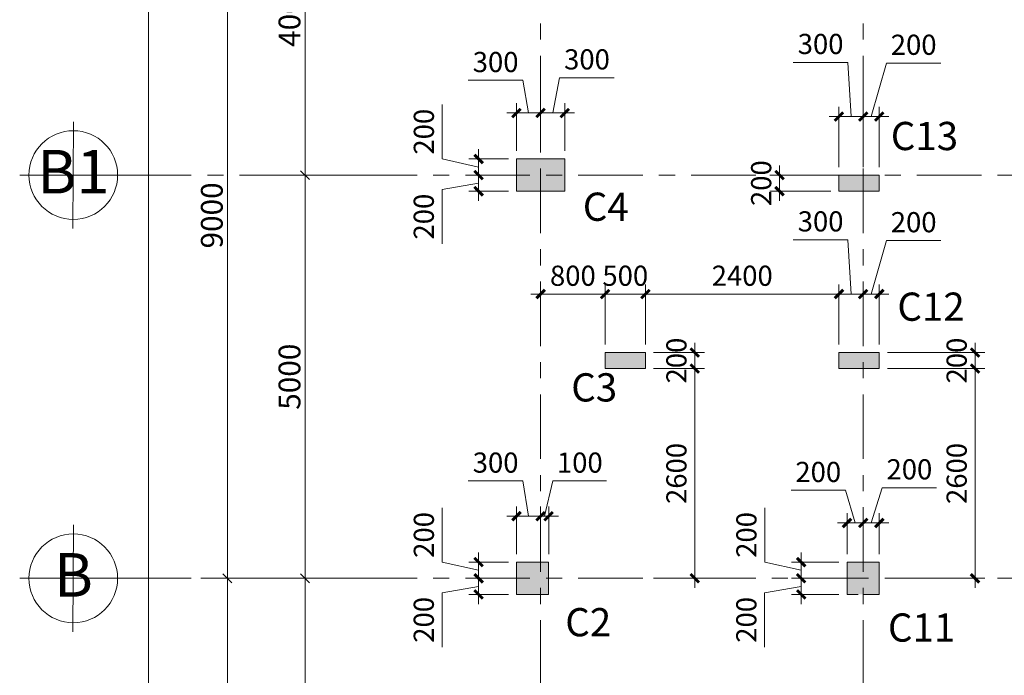
# Model space of a CAD drawing. Units: inches. Extents: x 14 to 76257, y 182 to 54967.
# Drawn here: x 14 to 12224, y 13318 to 21448 of the extents above; entities that cross this region are included whole.
import ezdxf

# ---------------------------------------------------------------- set-up
doc = ezdxf.new("R2010")
doc.units = ezdxf.units.IN
doc.header["$MEASUREMENT"] = 0
doc.linetypes.add('Grid Line', pattern=[7, 4, -1, 1, -1])
for name, color, linetype, lineweight in [('000G.KICHTHUOC', 252, 'Continuous', 9), ('A-ANNO-DIMS', 211, 'Continuous', 15), ('S-COLS', 52, 'Continuous', 15), ('S-GRID', 252, 'Continuous', 15), ('S-GRID-IDEN', 1, 'Continuous', 15), ('TH-TEXT', 100, 'Continuous', 5)]:
    doc.layers.add(name, color=color, linetype=linetype, lineweight=lineweight)
doc.styles.add('1-VN-HEL', font='VHELVEN.TTF')
doc.styles.add('Arial', font='ARIAL.TTF', dxfattribs={"height": 540.943114})
doc.styles.add('Arial_2', font='ARIAL.TTF', dxfattribs={"height": 270.471557})
doc.styles.add('VNI-HELVE CON', font='VHELVCN.TTF')
doc.dimstyles.new('DIM_100_TUONG', dxfattribs={"dimscale": 304.8, "dimtxt": 275, "dimasz": 0.360892, "dimexe": 1.082677, "dimexo": 0.360892, "dimgap": 0.180446, "dimtad": 1, "dimdec": 0, "dimzin": 0, "dimdsep": 46, "dimtxsty": 'Arial_2', "dimblk1": 'OBLIQUE', "dimblk2": 'OBLIQUE', "dimsah": 1, "dimcen": 0.09, "dimdle": 1.082677, "dimazin": 0, "dimtfac": 1, "dimtdec": 4, "dimtix": 1, "dimtmove": 0, "dimatfit": 3, "dimfxl": 1, "dimtvp": 1, "dimtolj": 1, "dimtzin": 0, "dimlwd": 18, "dimlwe": 18, "dimarcsym": 2})
doc.dimstyles.new('KT-100', dxfattribs={"dimscale": 100, "dimtxt": 2.5, "dimasz": 0.006, "dimexe": 1, "dimexo": 1, "dimgap": 1, "dimtad": 1, "dimdec": 0, "dimzin": 1, "dimdsep": 46, "dimtxsty": 'VNI-HELVE CON', "dimblk": 'DAU', "dimcen": 0.09, "dimdle": 2.5, "dimclrd": 256, "dimclre": 256, "dimclrt": 3, "dimadec": 0, "dimazin": 0, "dimtfac": 1, "dimtdec": 0, "dimtix": 1, "dimtmove": 2, "dimatfit": 3, "dimfxl": 1, "dimtolj": 1, "dimtzin": 0, "dimlwd": -1, "dimlwe": -1, "dimarcsym": 0})

# ---------------------------------------------------------------- blocks, each defined once
blk = doc.blocks.new('Grid - Grid-2306243-MẶT BẰNG TẦNG 1')
at = {"layer": 'S-GRID-IDEN'}
for p, q in [((0, 6), (0, -6.04)), ((-6.02, 0.01), (6.02, -0.05))]:
    blk.add_line(p, q, dxfattribs=at)
blk.add_circle((0, 0), 5, dxfattribs=at)
blk = doc.blocks.new('_Oblique')
at = {"color": 0, "linetype": 'ByBlock', "lineweight": -2}
blk.add_line((-0.5, -0.5), (0.5, 0.5), dxfattribs=at)
blk = doc.blocks.new('*D6')
at = {"layer": 'A-ANNO-DIMS', "color": 0, "lineweight": 18, "transparency": 16777216}
for p, q in [((-3884, -37830), (-3884, -31670)), ((-3361, -32000), (-4214, -32000)), ((-3361, -37500), (-4214, -37500))]:
    blk.add_line(p, q, dxfattribs=at)
at = {"layer": 'Defpoints', "color": 0, "transparency": 16777216}
for p in [(-3884, -32000), (-3251, -32000), (-3251, -37500)]:
    blk.add_point(p, dxfattribs=at)
at = {"layer": 'A-ANNO-DIMS', "color": 0, "lineweight": 18, "transparency": 16777216, "xscale": 110, "yscale": 110, "zscale": 110}
for p, rotation in [((-3884, -32000), 90), ((-3884, -37500), 270)]:
    blk.add_blockref('_Oblique', p, dxfattribs=dict(at, rotation=rotation))
at = {"layer": 'A-ANNO-DIMS', "color": 0, "lineweight": 18, "transparency": 16777216, "insert": (-4077, -34750), "char_height": 270.5, "attachment_point": 5, "rotation": 90, "style": 'Arial_2'}
blk.add_mtext('\\A1;5500', dxfattribs=at)
blk = doc.blocks.new('*D7')
at = {"layer": 'A-ANNO-DIMS', "color": 0, "lineweight": 18, "transparency": 16777216}
for p, q in [((-3884, -32330), (-3884, -22670)), ((-3361, -23000), (-4214, -23000)), ((-3361, -32000), (-4214, -32000))]:
    blk.add_line(p, q, dxfattribs=at)
at = {"layer": 'Defpoints', "color": 0, "transparency": 16777216}
for p in [(-3884, -23000), (-3251, -23000), (-3251, -32000)]:
    blk.add_point(p, dxfattribs=at)
at = {"layer": 'A-ANNO-DIMS', "color": 0, "lineweight": 18, "transparency": 16777216, "xscale": 110, "yscale": 110, "zscale": 110}
for p, rotation in [((-3884, -23000), 90), ((-3884, -32000), 270)]:
    blk.add_blockref('_Oblique', p, dxfattribs=dict(at, rotation=rotation))
at = {"layer": 'A-ANNO-DIMS', "color": 0, "lineweight": 18, "transparency": 16777216, "insert": (-4077, -27500), "char_height": 270.5, "attachment_point": 5, "rotation": 90, "style": 'Arial_2'}
blk.add_mtext('\\A1;9000', dxfattribs=at)
blk = doc.blocks.new('*D12')
at = {"layer": 'A-ANNO-DIMS', "color": 0, "lineweight": 18, "transparency": 16777216}
for p, q in [((-2921, -36330), (-2921, -31670)), ((-2210, -32000), (-3251, -32000)), ((-2210, -36000), (-3251, -36000))]:
    blk.add_line(p, q, dxfattribs=at)
at = {"layer": 'Defpoints', "color": 0, "transparency": 16777216}
for p in [(-2921, -32000), (-2100, -32000), (-2100, -36000)]:
    blk.add_point(p, dxfattribs=at)
at = {"layer": 'A-ANNO-DIMS', "color": 0, "lineweight": 18, "transparency": 16777216, "xscale": 110, "yscale": 110, "zscale": 110}
for p, rotation in [((-2921, -32000), 90), ((-2921, -36000), 270)]:
    blk.add_blockref('_Oblique', p, dxfattribs=dict(at, rotation=rotation))
at = {"layer": 'A-ANNO-DIMS', "color": 0, "lineweight": 18, "transparency": 16777216, "insert": (-3114, -34000), "char_height": 270.5, "attachment_point": 5, "rotation": 90, "style": 'Arial_2'}
blk.add_mtext('\\A1;4000', dxfattribs=at)
blk = doc.blocks.new('*D13')
at = {"layer": 'A-ANNO-DIMS', "color": 0, "lineweight": 18, "transparency": 16777216}
for p, q in [((-2921, -32330), (-2921, -26670)), ((-2210, -27000), (-3251, -27000)), ((-2210, -32000), (-3251, -32000))]:
    blk.add_line(p, q, dxfattribs=at)
at = {"layer": 'Defpoints', "color": 0, "transparency": 16777216}
for p in [(-2921, -27000), (-2100, -27000), (-2100, -32000)]:
    blk.add_point(p, dxfattribs=at)
at = {"layer": 'A-ANNO-DIMS', "color": 0, "lineweight": 18, "transparency": 16777216, "xscale": 110, "yscale": 110, "zscale": 110}
for p, rotation in [((-2921, -27000), 90), ((-2921, -32000), 270)]:
    blk.add_blockref('_Oblique', p, dxfattribs=dict(at, rotation=rotation))
at = {"layer": 'A-ANNO-DIMS', "color": 0, "lineweight": 18, "transparency": 16777216, "insert": (-3114, -29500), "char_height": 270.5, "attachment_point": 5, "rotation": 90, "style": 'Arial_2'}
blk.add_mtext('\\A1;5000', dxfattribs=at)
blk = doc.blocks.new('*D14')
at = {"layer": 'A-ANNO-DIMS', "color": 0, "lineweight": 18, "transparency": 16777216}
for p, q in [((-2921, -27330), (-2921, -22670)), ((-2210, -23000), (-3251, -23000)), ((-2210, -27000), (-3251, -27000))]:
    blk.add_line(p, q, dxfattribs=at)
at = {"layer": 'Defpoints', "color": 0, "transparency": 16777216}
for p in [(-2921, -23000), (-2100, -23000), (-2100, -27000)]:
    blk.add_point(p, dxfattribs=at)
at = {"layer": 'A-ANNO-DIMS', "color": 0, "lineweight": 18, "transparency": 16777216, "xscale": 110, "yscale": 110, "zscale": 110}
for p, rotation in [((-2921, -23000), 90), ((-2921, -27000), 270)]:
    blk.add_blockref('_Oblique', p, dxfattribs=dict(at, rotation=rotation))
at = {"layer": 'A-ANNO-DIMS', "color": 0, "lineweight": 18, "transparency": 16777216, "insert": (-3114, -25000), "char_height": 270.5, "attachment_point": 5, "rotation": 90, "style": 'Arial_2'}
blk.add_mtext('\\A1;4000', dxfattribs=at)
blk = doc.blocks.new('*D57')
at = {"layer": 'A-ANNO-DIMS', "color": 0, "lineweight": 18, "transparency": 16777216}
for p, q in [((-4861, -36330), (-4861, 330)), ((-4324, 0), (-5191, 0)), ((-4324, -36000), (-5191, -36000))]:
    blk.add_line(p, q, dxfattribs=at)
at = {"layer": 'Defpoints', "color": 0, "transparency": 16777216}
for p in [(-4861, 0), (-4214, 0), (-4214, -36000)]:
    blk.add_point(p, dxfattribs=at)
at = {"layer": 'A-ANNO-DIMS', "color": 0, "lineweight": 18, "transparency": 16777216, "xscale": 110, "yscale": 110, "zscale": 110}
for p, rotation in [((-4861, 0), 90), ((-4861, -36000), 270)]:
    blk.add_blockref('_Oblique', p, dxfattribs=dict(at, rotation=rotation))
at = {"layer": 'A-ANNO-DIMS', "color": 0, "lineweight": 18, "transparency": 16777216, "insert": (-5054, -18000), "char_height": 270.5, "attachment_point": 5, "rotation": 90, "style": 'Arial_2'}
blk.add_mtext('\\A1;36000', dxfattribs=at)
blk = doc.blocks.new('DAU')
at = {"color": 1}
for p, q in [((-200, 0), (200, 0)), ((0, -200), (0, 200))]:
    blk.add_line(p, q, dxfattribs=at)
at = {"color": 1, "const_width": 60}
blk.add_lwpolyline([(-88, -88), (88, 88)], dxfattribs=at)
blk = doc.blocks.new('*D88')
at = {"layer": '000G.KICHTHUOC', "transparency": 16777216}
for p, q in [((6624, 20291), (6710, 20729)), ((6710, 20729), (7387, 20729)), ((6474, 19821), (6474, 20391)), ((6774, 19821), (6774, 20391)), ((6474, 20291), (6773, 20291))]:
    blk.add_line(p, q, dxfattribs=at)
at = {"layer": 'Defpoints', "color": 0, "transparency": 16777216}
for p in [(6774, 20291), (6474, 19721), (6774, 19721)]:
    blk.add_point(p, dxfattribs=at)
at = {"layer": '000G.KICHTHUOC', "transparency": 16777216, "xscale": 0.6, "yscale": 0.6, "zscale": 0.6, "rotation": 180}
blk.add_blockref('DAU', (6474, 20291), dxfattribs=at)
at = {"layer": '000G.KICHTHUOC', "transparency": 16777216, "xscale": 0.6, "yscale": 0.6, "zscale": 0.6}
blk.add_blockref('DAU', (6774, 20291), dxfattribs=at)
at = {"layer": '000G.KICHTHUOC', "color": 3, "transparency": 16777216, "insert": (7049, 20956), "char_height": 250, "attachment_point": 5, "style": 'VNI-HELVE CON'}
blk.add_mtext('\\A1;300', dxfattribs=at)
blk = doc.blocks.new('*D89')
at = {"layer": '000G.KICHTHUOC', "transparency": 16777216}
for p, q in [((5705, 19421), (5252, 19343)), ((6074, 19521), (5605, 19521)), ((5705, 19521), (5705, 19522)), ((5705, 19521), (5705, 19321)), ((5705, 19521), (5705, 19321)), ((5252, 19343), (5252, 18668)), ((6074, 19321), (5605, 19321)), ((5705, 19320), (5705, 19320))]:
    blk.add_line(p, q, dxfattribs=at)
at = {"layer": 'Defpoints', "color": 0, "transparency": 16777216}
for p in [(6174, 19521), (5705, 19321), (6174, 19321)]:
    blk.add_point(p, dxfattribs=at)
at = {"layer": '000G.KICHTHUOC', "transparency": 16777216, "xscale": 0.6, "yscale": 0.6, "zscale": 0.6}
for p, rotation in [((5705, 19521), 270), ((5705, 19321), 90)]:
    blk.add_blockref('DAU', p, dxfattribs=dict(at, rotation=rotation))
at = {"layer": '000G.KICHTHUOC', "color": 3, "transparency": 16777216, "insert": (5025, 19006), "char_height": 250, "attachment_point": 5, "rotation": 90, "style": 'VNI-HELVE CON'}
blk.add_mtext('\\A1;200', dxfattribs=at)
blk = doc.blocks.new('*D90')
at = {"layer": '000G.KICHTHUOC', "transparency": 16777216}
for p, q in [((6254, 20696), (5577, 20696)), ((6324, 20291), (6254, 20696)), ((6174, 19821), (6174, 20391)), ((6474, 19821), (6474, 20391)), ((6174, 20291), (6473, 20291))]:
    blk.add_line(p, q, dxfattribs=at)
at = {"layer": 'Defpoints', "color": 0, "transparency": 16777216}
for p in [(6474, 20291), (6174, 19721), (6474, 19721)]:
    blk.add_point(p, dxfattribs=at)
at = {"layer": '000G.KICHTHUOC', "transparency": 16777216, "xscale": 0.6, "yscale": 0.6, "zscale": 0.6, "rotation": 180}
blk.add_blockref('DAU', (6174, 20291), dxfattribs=at)
at = {"layer": '000G.KICHTHUOC', "transparency": 16777216, "xscale": 0.6, "yscale": 0.6, "zscale": 0.6}
blk.add_blockref('DAU', (6474, 20291), dxfattribs=at)
at = {"layer": '000G.KICHTHUOC', "color": 3, "transparency": 16777216, "insert": (5916, 20923), "char_height": 250, "attachment_point": 5, "style": 'VNI-HELVE CON'}
blk.add_mtext('\\A1;300', dxfattribs=at)
blk = doc.blocks.new('*D91')
at = {"layer": '000G.KICHTHUOC', "transparency": 16777216}
for p, q in [((5253, 19721), (5253, 20396)), ((5705, 19621), (5253, 19721)), ((6074, 19721), (5605, 19721)), ((5705, 19721), (5705, 19722)), ((5705, 19521), (5705, 19721)), ((5705, 19521), (5705, 19721)), ((6074, 19521), (5605, 19521)), ((5705, 19520), (5705, 19520))]:
    blk.add_line(p, q, dxfattribs=at)
at = {"layer": 'Defpoints', "color": 0, "transparency": 16777216}
for p in [(5705, 19721), (6174, 19721), (6174, 19521)]:
    blk.add_point(p, dxfattribs=at)
at = {"layer": '000G.KICHTHUOC', "transparency": 16777216, "xscale": 0.6, "yscale": 0.6, "zscale": 0.6}
for p, rotation in [((5705, 19721), 270), ((5705, 19521), 90)]:
    blk.add_blockref('DAU', p, dxfattribs=dict(at, rotation=rotation))
at = {"layer": '000G.KICHTHUOC', "color": 3, "transparency": 16777216, "insert": (5026, 20059), "char_height": 250, "attachment_point": 5, "rotation": 90, "style": 'VNI-HELVE CON'}
blk.add_mtext('\\A1;200', dxfattribs=at)
blk = doc.blocks.new('*D168')
at = {"layer": '000G.KICHTHUOC', "transparency": 16777216}
for p, q in [((6524, 15291), (6627, 15729)), ((6627, 15729), (7292, 15729)), ((6474, 14821), (6474, 15391)), ((6574, 14821), (6574, 15391)), ((6473, 15291), (6473, 15291)), ((6474, 15291), (6574, 15291)), ((6474, 15291), (6574, 15291)), ((6574, 15291), (6575, 15291))]:
    blk.add_line(p, q, dxfattribs=at)
at = {"layer": 'Defpoints', "color": 0, "transparency": 16777216}
for p in [(6574, 15291), (6474, 14721), (6574, 14721)]:
    blk.add_point(p, dxfattribs=at)
at = {"layer": '000G.KICHTHUOC', "transparency": 16777216, "xscale": 0.6, "yscale": 0.6, "zscale": 0.6}
blk.add_blockref('DAU', (6474, 15291), dxfattribs=at)
at = {"layer": '000G.KICHTHUOC', "transparency": 16777216, "xscale": 0.6, "yscale": 0.6, "zscale": 0.6, "rotation": 180}
blk.add_blockref('DAU', (6574, 15291), dxfattribs=at)
at = {"layer": '000G.KICHTHUOC', "color": 3, "transparency": 16777216, "insert": (6960, 15956), "char_height": 250, "attachment_point": 5, "style": 'VNI-HELVE CON'}
blk.add_mtext('\\A1;100', dxfattribs=at)
blk = doc.blocks.new('*D169')
at = {"layer": '000G.KICHTHUOC', "transparency": 16777216}
for p, q in [((5705, 14421), (5252, 14343)), ((6074, 14521), (5605, 14521)), ((5705, 14521), (5705, 14522)), ((5705, 14521), (5705, 14321)), ((5705, 14521), (5705, 14321)), ((5252, 14343), (5252, 13668)), ((6074, 14321), (5605, 14321)), ((5705, 14320), (5705, 14320))]:
    blk.add_line(p, q, dxfattribs=at)
at = {"layer": 'Defpoints', "color": 0, "transparency": 16777216}
for p in [(6174, 14521), (5705, 14321), (6174, 14321)]:
    blk.add_point(p, dxfattribs=at)
at = {"layer": '000G.KICHTHUOC', "transparency": 16777216, "xscale": 0.6, "yscale": 0.6, "zscale": 0.6}
for p, rotation in [((5705, 14521), 270), ((5705, 14321), 90)]:
    blk.add_blockref('DAU', p, dxfattribs=dict(at, rotation=rotation))
at = {"layer": '000G.KICHTHUOC', "color": 3, "transparency": 16777216, "insert": (5025, 14006), "char_height": 250, "attachment_point": 5, "rotation": 90, "style": 'VNI-HELVE CON'}
blk.add_mtext('\\A1;200', dxfattribs=at)
blk = doc.blocks.new('*D170')
at = {"layer": '000G.KICHTHUOC', "transparency": 16777216}
for p, q in [((6254, 15729), (5577, 15729)), ((6324, 15291), (6254, 15729)), ((6174, 14821), (6174, 15391)), ((6474, 14821), (6474, 15391)), ((6174, 15291), (6473, 15291))]:
    blk.add_line(p, q, dxfattribs=at)
at = {"layer": 'Defpoints', "color": 0, "transparency": 16777216}
for p in [(6474, 15291), (6174, 14721), (6474, 14721)]:
    blk.add_point(p, dxfattribs=at)
at = {"layer": '000G.KICHTHUOC', "transparency": 16777216, "xscale": 0.6, "yscale": 0.6, "zscale": 0.6, "rotation": 180}
blk.add_blockref('DAU', (6174, 15291), dxfattribs=at)
at = {"layer": '000G.KICHTHUOC', "transparency": 16777216, "xscale": 0.6, "yscale": 0.6, "zscale": 0.6}
blk.add_blockref('DAU', (6474, 15291), dxfattribs=at)
at = {"layer": '000G.KICHTHUOC', "color": 3, "transparency": 16777216, "insert": (5916, 15956), "char_height": 250, "attachment_point": 5, "style": 'VNI-HELVE CON'}
blk.add_mtext('\\A1;300', dxfattribs=at)
blk = doc.blocks.new('*D171')
at = {"layer": '000G.KICHTHUOC', "transparency": 16777216}
for p, q in [((5253, 14721), (5253, 15396)), ((5705, 14621), (5253, 14721)), ((6074, 14721), (5605, 14721)), ((5705, 14721), (5705, 14722)), ((5705, 14521), (5705, 14721)), ((5705, 14521), (5705, 14721)), ((6074, 14521), (5605, 14521)), ((5705, 14520), (5705, 14520))]:
    blk.add_line(p, q, dxfattribs=at)
at = {"layer": 'Defpoints', "color": 0, "transparency": 16777216}
for p in [(5705, 14721), (6174, 14721), (6174, 14521)]:
    blk.add_point(p, dxfattribs=at)
at = {"layer": '000G.KICHTHUOC', "transparency": 16777216, "xscale": 0.6, "yscale": 0.6, "zscale": 0.6}
for p, rotation in [((5705, 14721), 270), ((5705, 14521), 90)]:
    blk.add_blockref('DAU', p, dxfattribs=dict(at, rotation=rotation))
at = {"layer": '000G.KICHTHUOC', "color": 3, "transparency": 16777216, "insert": (5026, 15059), "char_height": 250, "attachment_point": 5, "rotation": 90, "style": 'VNI-HELVE CON'}
blk.add_mtext('\\A1;200', dxfattribs=at)
blk = doc.blocks.new('*D172')
at = {"layer": '000G.KICHTHUOC', "transparency": 16777216}
for p, q in [((10574, 15207), (10710, 15645)), ((10710, 15645), (11385, 15645)), ((10474, 14821), (10474, 15307)), ((10674, 14821), (10674, 15307)), ((10473, 15207), (10473, 15207)), ((10474, 15207), (10674, 15207)), ((10474, 15207), (10674, 15207)), ((10674, 15207), (10675, 15207))]:
    blk.add_line(p, q, dxfattribs=at)
at = {"layer": 'Defpoints', "color": 0, "transparency": 16777216}
for p in [(10674, 15207), (10474, 14721), (10674, 14721)]:
    blk.add_point(p, dxfattribs=at)
at = {"layer": '000G.KICHTHUOC', "transparency": 16777216, "xscale": 0.6, "yscale": 0.6, "zscale": 0.6}
blk.add_blockref('DAU', (10474, 15207), dxfattribs=at)
at = {"layer": '000G.KICHTHUOC', "transparency": 16777216, "xscale": 0.6, "yscale": 0.6, "zscale": 0.6, "rotation": 180}
blk.add_blockref('DAU', (10674, 15207), dxfattribs=at)
at = {"layer": '000G.KICHTHUOC', "color": 3, "transparency": 16777216, "insert": (11047, 15873), "char_height": 250, "attachment_point": 5, "style": 'VNI-HELVE CON'}
blk.add_mtext('\\A1;200', dxfattribs=at)
blk = doc.blocks.new('*D173')
at = {"layer": '000G.KICHTHUOC', "transparency": 16777216}
for p, q in [((9705, 14421), (9252, 14343)), ((10174, 14521), (9605, 14521)), ((9705, 14521), (9705, 14522)), ((9705, 14521), (9705, 14321)), ((9705, 14521), (9705, 14321)), ((9252, 14343), (9252, 13668)), ((10174, 14321), (9605, 14321)), ((9705, 14320), (9705, 14320))]:
    blk.add_line(p, q, dxfattribs=at)
at = {"layer": 'Defpoints', "color": 0, "transparency": 16777216}
for p in [(10274, 14521), (9705, 14321), (10274, 14321)]:
    blk.add_point(p, dxfattribs=at)
at = {"layer": '000G.KICHTHUOC', "transparency": 16777216, "xscale": 0.6, "yscale": 0.6, "zscale": 0.6}
for p, rotation in [((9705, 14521), 270), ((9705, 14321), 90)]:
    blk.add_blockref('DAU', p, dxfattribs=dict(at, rotation=rotation))
at = {"layer": '000G.KICHTHUOC', "color": 3, "transparency": 16777216, "insert": (9025, 14006), "char_height": 250, "attachment_point": 5, "rotation": 90, "style": 'VNI-HELVE CON'}
blk.add_mtext('\\A1;200', dxfattribs=at)
blk = doc.blocks.new('*D174')
at = {"layer": '000G.KICHTHUOC', "transparency": 16777216}
for p, q in [((10254, 15612), (9580, 15612)), ((10374, 15207), (10254, 15612)), ((10274, 14821), (10274, 15307)), ((10474, 14821), (10474, 15307)), ((10273, 15207), (10273, 15207)), ((10274, 15207), (10474, 15207)), ((10274, 15207), (10474, 15207)), ((10474, 15207), (10475, 15207))]:
    blk.add_line(p, q, dxfattribs=at)
at = {"layer": 'Defpoints', "color": 0, "transparency": 16777216}
for p in [(10474, 15207), (10274, 14721), (10474, 14721)]:
    blk.add_point(p, dxfattribs=at)
at = {"layer": '000G.KICHTHUOC', "transparency": 16777216, "xscale": 0.6, "yscale": 0.6, "zscale": 0.6}
blk.add_blockref('DAU', (10274, 15207), dxfattribs=at)
at = {"layer": '000G.KICHTHUOC', "transparency": 16777216, "xscale": 0.6, "yscale": 0.6, "zscale": 0.6, "rotation": 180}
blk.add_blockref('DAU', (10474, 15207), dxfattribs=at)
at = {"layer": '000G.KICHTHUOC', "color": 3, "transparency": 16777216, "insert": (9917, 15840), "char_height": 250, "attachment_point": 5, "style": 'VNI-HELVE CON'}
blk.add_mtext('\\A1;200', dxfattribs=at)
blk = doc.blocks.new('*D175')
at = {"layer": '000G.KICHTHUOC', "transparency": 16777216}
for p, q in [((9253, 14721), (9253, 15396)), ((9705, 14621), (9253, 14721)), ((10174, 14721), (9605, 14721)), ((9705, 14721), (9705, 14722)), ((9705, 14521), (9705, 14721)), ((9705, 14521), (9705, 14721)), ((10174, 14521), (9605, 14521)), ((9705, 14520), (9705, 14520))]:
    blk.add_line(p, q, dxfattribs=at)
at = {"layer": 'Defpoints', "color": 0, "transparency": 16777216}
for p in [(9705, 14721), (10274, 14721), (10274, 14521)]:
    blk.add_point(p, dxfattribs=at)
at = {"layer": '000G.KICHTHUOC', "transparency": 16777216, "xscale": 0.6, "yscale": 0.6, "zscale": 0.6}
for p, rotation in [((9705, 14721), 270), ((9705, 14521), 90)]:
    blk.add_blockref('DAU', p, dxfattribs=dict(at, rotation=rotation))
at = {"layer": '000G.KICHTHUOC', "color": 3, "transparency": 16777216, "insert": (9026, 15059), "char_height": 250, "attachment_point": 5, "rotation": 90, "style": 'VNI-HELVE CON'}
blk.add_mtext('\\A1;200', dxfattribs=at)
blk = doc.blocks.new('*D340')
at = {"layer": '000G.KICHTHUOC', "transparency": 16777216}
for p, q in [((7874, 17121), (8485, 17121)), ((8385, 17120), (8385, 14521)), ((7874, 14521), (8485, 14521))]:
    blk.add_line(p, q, dxfattribs=at)
at = {"layer": 'Defpoints', "color": 0, "transparency": 16777216}
for p in [(7774, 17121), (7774, 14521), (8385, 14521)]:
    blk.add_point(p, dxfattribs=at)
at = {"layer": '000G.KICHTHUOC', "transparency": 16777216, "xscale": 0.6, "yscale": 0.6, "zscale": 0.6}
for p, rotation in [((8385, 17121), 90), ((8385, 14521), 270)]:
    blk.add_blockref('DAU', p, dxfattribs=dict(at, rotation=rotation))
at = {"layer": '000G.KICHTHUOC', "color": 3, "transparency": 16777216, "insert": (8158, 15821), "char_height": 250, "attachment_point": 5, "rotation": 90, "style": 'VNI-HELVE CON'}
blk.add_mtext('\\A1;2600', dxfattribs=at)
blk = doc.blocks.new('*D341')
at = {"layer": '000G.KICHTHUOC', "transparency": 16777216}
for p, q in [((7874, 17321), (8485, 17321)), ((8385, 17321), (8385, 17322)), ((8385, 17121), (8385, 17321)), ((7874, 17121), (8485, 17121)), ((8385, 17120), (8385, 17120))]:
    blk.add_line(p, q, dxfattribs=at)
at = {"layer": 'Defpoints', "color": 0, "transparency": 16777216}
for p in [(7774, 17321), (8385, 17321), (7774, 17121)]:
    blk.add_point(p, dxfattribs=at)
at = {"layer": '000G.KICHTHUOC', "transparency": 16777216, "xscale": 0.6, "yscale": 0.6, "zscale": 0.6}
for p, rotation in [((8385, 17321), 270), ((8385, 17121), 90)]:
    blk.add_blockref('DAU', p, dxfattribs=dict(at, rotation=rotation))
at = {"layer": '000G.KICHTHUOC', "color": 3, "transparency": 16777216, "insert": (8158, 17221), "char_height": 250, "attachment_point": 5, "rotation": 90, "style": 'VNI-HELVE CON'}
blk.add_mtext('\\A1;200', dxfattribs=at)
blk = doc.blocks.new('*D342')
at = {"layer": '000G.KICHTHUOC', "transparency": 16777216}
for p, q in [((6474, 17529), (6474, 18146)), ((7274, 17421), (7274, 18146)), ((6474, 18046), (7273, 18046))]:
    blk.add_line(p, q, dxfattribs=at)
at = {"layer": 'Defpoints', "color": 0, "transparency": 16777216}
for p in [(7274, 18046), (6474, 17429), (7274, 17321)]:
    blk.add_point(p, dxfattribs=at)
at = {"layer": '000G.KICHTHUOC', "transparency": 16777216, "xscale": 0.6, "yscale": 0.6, "zscale": 0.6, "rotation": 180}
blk.add_blockref('DAU', (6474, 18046), dxfattribs=at)
at = {"layer": '000G.KICHTHUOC', "transparency": 16777216, "xscale": 0.6, "yscale": 0.6, "zscale": 0.6}
blk.add_blockref('DAU', (7274, 18046), dxfattribs=at)
at = {"layer": '000G.KICHTHUOC', "color": 3, "transparency": 16777216, "insert": (6874, 18273), "char_height": 250, "attachment_point": 5, "style": 'VNI-HELVE CON'}
blk.add_mtext('\\A1;800', dxfattribs=at)
blk = doc.blocks.new('*D343')
at = {"layer": '000G.KICHTHUOC', "transparency": 16777216}
for p, q in [((7274, 17421), (7274, 18146)), ((7774, 17421), (7774, 18146)), ((7273, 18046), (7273, 18046)), ((7274, 18046), (7774, 18046)), ((7774, 18046), (7775, 18046))]:
    blk.add_line(p, q, dxfattribs=at)
at = {"layer": 'Defpoints', "color": 0, "transparency": 16777216}
for p in [(7774, 18046), (7274, 17321), (7774, 17321)]:
    blk.add_point(p, dxfattribs=at)
at = {"layer": '000G.KICHTHUOC', "transparency": 16777216, "xscale": 0.6, "yscale": 0.6, "zscale": 0.6}
blk.add_blockref('DAU', (7274, 18046), dxfattribs=at)
at = {"layer": '000G.KICHTHUOC', "transparency": 16777216, "xscale": 0.6, "yscale": 0.6, "zscale": 0.6, "rotation": 180}
blk.add_blockref('DAU', (7774, 18046), dxfattribs=at)
at = {"layer": '000G.KICHTHUOC', "color": 3, "transparency": 16777216, "insert": (7524, 18273), "char_height": 250, "attachment_point": 5, "style": 'VNI-HELVE CON'}
blk.add_mtext('\\A1;500', dxfattribs=at)
blk = doc.blocks.new('*D344')
at = {"layer": '000G.KICHTHUOC', "transparency": 16777216}
for p, q in [((10774, 17121), (11961, 17121)), ((11861, 17120), (11861, 14521)), ((10774, 14521), (11961, 14521))]:
    blk.add_line(p, q, dxfattribs=at)
at = {"layer": 'Defpoints', "color": 0, "transparency": 16777216}
for p in [(10674, 17121), (10674, 14521), (11861, 14521)]:
    blk.add_point(p, dxfattribs=at)
at = {"layer": '000G.KICHTHUOC', "transparency": 16777216, "xscale": 0.6, "yscale": 0.6, "zscale": 0.6}
for p, rotation in [((11861, 17121), 90), ((11861, 14521), 270)]:
    blk.add_blockref('DAU', p, dxfattribs=dict(at, rotation=rotation))
at = {"layer": '000G.KICHTHUOC', "color": 3, "transparency": 16777216, "insert": (11633, 15821), "char_height": 250, "attachment_point": 5, "rotation": 90, "style": 'VNI-HELVE CON'}
blk.add_mtext('\\A1;2600', dxfattribs=at)
blk = doc.blocks.new('*D345')
at = {"layer": '000G.KICHTHUOC', "transparency": 16777216}
for p, q in [((10774, 17321), (11961, 17321)), ((11861, 17321), (11861, 17322)), ((11861, 17121), (11861, 17321)), ((10774, 17121), (11961, 17121)), ((11861, 17120), (11861, 17120))]:
    blk.add_line(p, q, dxfattribs=at)
at = {"layer": 'Defpoints', "color": 0, "transparency": 16777216}
for p in [(10674, 17321), (11861, 17321), (10674, 17121)]:
    blk.add_point(p, dxfattribs=at)
at = {"layer": '000G.KICHTHUOC', "transparency": 16777216, "xscale": 0.6, "yscale": 0.6, "zscale": 0.6}
for p, rotation in [((11861, 17321), 270), ((11861, 17121), 90)]:
    blk.add_blockref('DAU', p, dxfattribs=dict(at, rotation=rotation))
at = {"layer": '000G.KICHTHUOC', "color": 3, "transparency": 16777216, "insert": (11633, 17221), "char_height": 250, "attachment_point": 5, "rotation": 90, "style": 'VNI-HELVE CON'}
blk.add_mtext('\\A1;200', dxfattribs=at)
blk = doc.blocks.new('*D346')
at = {"layer": '000G.KICHTHUOC', "transparency": 16777216}
for p, q in [((7774, 17421), (7774, 18146)), ((10174, 17421), (10174, 18146)), ((7774, 18046), (10173, 18046))]:
    blk.add_line(p, q, dxfattribs=at)
at = {"layer": 'Defpoints', "color": 0, "transparency": 16777216}
for p in [(10174, 18046), (7774, 17321), (10174, 17321)]:
    blk.add_point(p, dxfattribs=at)
at = {"layer": '000G.KICHTHUOC', "transparency": 16777216, "xscale": 0.6, "yscale": 0.6, "zscale": 0.6, "rotation": 180}
blk.add_blockref('DAU', (7774, 18046), dxfattribs=at)
at = {"layer": '000G.KICHTHUOC', "transparency": 16777216, "xscale": 0.6, "yscale": 0.6, "zscale": 0.6}
blk.add_blockref('DAU', (10174, 18046), dxfattribs=at)
at = {"layer": '000G.KICHTHUOC', "color": 3, "transparency": 16777216, "insert": (8974, 18273), "char_height": 250, "attachment_point": 5, "style": 'VNI-HELVE CON'}
blk.add_mtext('\\A1;2400', dxfattribs=at)
blk = doc.blocks.new('*D347')
at = {"layer": '000G.KICHTHUOC', "transparency": 16777216}
for p, q in [((10285, 18719), (9607, 18719)), ((10324, 18046), (10285, 18719)), ((10174, 17421), (10174, 18146)), ((10474, 17421), (10474, 18146)), ((10174, 18046), (10473, 18046))]:
    blk.add_line(p, q, dxfattribs=at)
at = {"layer": 'Defpoints', "color": 0, "transparency": 16777216}
for p in [(10474, 18046), (10174, 17321), (10474, 17321)]:
    blk.add_point(p, dxfattribs=at)
at = {"layer": '000G.KICHTHUOC', "transparency": 16777216, "xscale": 0.6, "yscale": 0.6, "zscale": 0.6, "rotation": 180}
blk.add_blockref('DAU', (10174, 18046), dxfattribs=at)
at = {"layer": '000G.KICHTHUOC', "transparency": 16777216, "xscale": 0.6, "yscale": 0.6, "zscale": 0.6}
blk.add_blockref('DAU', (10474, 18046), dxfattribs=at)
at = {"layer": '000G.KICHTHUOC', "color": 3, "transparency": 16777216, "insert": (9946, 18947), "char_height": 250, "attachment_point": 5, "style": 'VNI-HELVE CON'}
blk.add_mtext('\\A1;300', dxfattribs=at)
blk = doc.blocks.new('*D348')
at = {"layer": '000G.KICHTHUOC', "transparency": 16777216}
for p, q in [((10574, 18046), (10762, 18710)), ((10762, 18710), (11437, 18710)), ((10474, 17421), (10474, 18146)), ((10674, 17421), (10674, 18146)), ((10473, 18046), (10473, 18046)), ((10474, 18046), (10674, 18046)), ((10474, 18046), (10674, 18046)), ((10674, 18046), (10675, 18046))]:
    blk.add_line(p, q, dxfattribs=at)
at = {"layer": 'Defpoints', "color": 0, "transparency": 16777216}
for p in [(10674, 18046), (10474, 17321), (10674, 17321)]:
    blk.add_point(p, dxfattribs=at)
at = {"layer": '000G.KICHTHUOC', "transparency": 16777216, "xscale": 0.6, "yscale": 0.6, "zscale": 0.6}
blk.add_blockref('DAU', (10474, 18046), dxfattribs=at)
at = {"layer": '000G.KICHTHUOC', "transparency": 16777216, "xscale": 0.6, "yscale": 0.6, "zscale": 0.6, "rotation": 180}
blk.add_blockref('DAU', (10674, 18046), dxfattribs=at)
at = {"layer": '000G.KICHTHUOC', "color": 3, "transparency": 16777216, "insert": (11100, 18937), "char_height": 250, "attachment_point": 5, "style": 'VNI-HELVE CON'}
blk.add_mtext('\\A1;200', dxfattribs=at)
blk = doc.blocks.new('*D353')
at = {"layer": '000G.KICHTHUOC', "transparency": 16777216}
for p, q in [((10074, 19521), (9337, 19521)), ((9437, 19521), (9437, 19522)), ((9437, 19321), (9437, 19521)), ((10074, 19321), (9337, 19321)), ((9437, 19320), (9437, 19320))]:
    blk.add_line(p, q, dxfattribs=at)
at = {"layer": 'Defpoints', "color": 0, "transparency": 16777216}
for p in [(9437, 19521), (10174, 19521), (10174, 19321)]:
    blk.add_point(p, dxfattribs=at)
at = {"layer": '000G.KICHTHUOC', "transparency": 16777216, "xscale": 0.6, "yscale": 0.6, "zscale": 0.6}
for p, rotation in [((9437, 19521), 270), ((9437, 19321), 90)]:
    blk.add_blockref('DAU', p, dxfattribs=dict(at, rotation=rotation))
at = {"layer": '000G.KICHTHUOC', "color": 3, "transparency": 16777216, "insert": (9209, 19421), "char_height": 250, "attachment_point": 5, "rotation": 90, "style": 'VNI-HELVE CON'}
blk.add_mtext('\\A1;200', dxfattribs=at)
blk = doc.blocks.new('*D354')
at = {"layer": '000G.KICHTHUOC', "transparency": 16777216}
for p, q in [((10285, 20919), (9607, 20919)), ((10324, 20246), (10285, 20919)), ((10174, 19621), (10174, 20346)), ((10474, 19621), (10474, 20346)), ((10174, 20246), (10473, 20246))]:
    blk.add_line(p, q, dxfattribs=at)
at = {"layer": 'Defpoints', "color": 0, "transparency": 16777216}
for p in [(10474, 20246), (10174, 19521), (10474, 19521)]:
    blk.add_point(p, dxfattribs=at)
at = {"layer": '000G.KICHTHUOC', "transparency": 16777216, "xscale": 0.6, "yscale": 0.6, "zscale": 0.6, "rotation": 180}
blk.add_blockref('DAU', (10174, 20246), dxfattribs=at)
at = {"layer": '000G.KICHTHUOC', "transparency": 16777216, "xscale": 0.6, "yscale": 0.6, "zscale": 0.6}
blk.add_blockref('DAU', (10474, 20246), dxfattribs=at)
at = {"layer": '000G.KICHTHUOC', "color": 3, "transparency": 16777216, "insert": (9946, 21147), "char_height": 250, "attachment_point": 5, "style": 'VNI-HELVE CON'}
blk.add_mtext('\\A1;300', dxfattribs=at)
blk = doc.blocks.new('*D355')
at = {"layer": '000G.KICHTHUOC', "transparency": 16777216}
for p, q in [((10574, 20246), (10762, 20910)), ((10762, 20910), (11437, 20910)), ((10474, 19621), (10474, 20346)), ((10674, 19621), (10674, 20346)), ((10473, 20246), (10473, 20246)), ((10474, 20246), (10674, 20246)), ((10474, 20246), (10674, 20246)), ((10674, 20246), (10675, 20246))]:
    blk.add_line(p, q, dxfattribs=at)
at = {"layer": 'Defpoints', "color": 0, "transparency": 16777216}
for p in [(10674, 20246), (10474, 19521), (10674, 19521)]:
    blk.add_point(p, dxfattribs=at)
at = {"layer": '000G.KICHTHUOC', "transparency": 16777216, "xscale": 0.6, "yscale": 0.6, "zscale": 0.6}
blk.add_blockref('DAU', (10474, 20246), dxfattribs=at)
at = {"layer": '000G.KICHTHUOC', "transparency": 16777216, "xscale": 0.6, "yscale": 0.6, "zscale": 0.6, "rotation": 180}
blk.add_blockref('DAU', (10674, 20246), dxfattribs=at)
at = {"layer": '000G.KICHTHUOC', "color": 3, "transparency": 16777216, "insert": (11100, 21137), "char_height": 250, "attachment_point": 5, "style": 'VNI-HELVE CON'}
blk.add_mtext('\\A1;200', dxfattribs=at)
blk = doc.blocks.new('KKTRFE W')
at = {"layer": 'S-COLS'}
for points in [[(600, -23500), (600, -23100), (0, -23100), (0, -23500)], [(400, -28500), (400, -28100), (0, -28100), (0, -28500)]]:
    blk.add_hatch(color=6, dxfattribs=at).paths.add_polyline_path(points, flags=0)
h = blk.add_hatch(color=6, dxfattribs=at)
h.paths.add_polyline_path([(4500, -23300), (4000, -23300), (4000, -23500), (4500, -23500)])
edge = h.paths.add_edge_path(flags=17)
edge.add_line((4500, -23300), (4000, -23300))
h = blk.add_hatch(color=6, dxfattribs=at)
h.paths.add_polyline_path([(1600, -25500), (1100, -25500), (1100, -25700), (1600, -25700)])
edge = h.paths.add_edge_path(flags=17)
edge.add_line((1600, -25500), (1100, -25500))
h = blk.add_hatch(color=6, dxfattribs=at)
h.paths.add_polyline_path([(4500, -25500), (4000, -25500), (4000, -25700), (4500, -25700)])
edge = h.paths.add_edge_path(flags=17)
edge.add_line((4500, -25500), (4000, -25500))
blk.add_hatch(color=6, dxfattribs=at).paths.add_polyline_path([(4300, -28500), (4500, -28500), (4500, -28100), (4100, -28100), (4100, -28500), (4240, -28500), (4300, -28500), (4300, -28493)])
at = {"layer": 'S-COLS', "color": 6}
for p, q in [((0, -23100), (0, -23500)), ((600, -23100), (0, -23100)), ((600, -23500), (600, -23100)), ((4000, -23300), (4000, -23500)), ((4500, -23300), (4000, -23300)), ((4500, -23500), (4500, -23300)), ((0, -23500), (600, -23500)), ((4000, -23500), (4500, -23500)), ((1100, -25500), (1100, -25700)), ((1600, -25500), (1100, -25500)), ((1600, -25700), (1600, -25500)), ((4000, -25500), (4000, -25700)), ((4500, -25500), (4000, -25500)), ((4500, -25700), (4500, -25500)), ((1100, -25700), (1600, -25700)), ((4000, -25700), (4500, -25700)), ((0, -28100), (0, -28500)), ((400, -28100), (0, -28100)), ((400, -28500), (400, -28100)), ((4500, -28100), (4100, -28100)), ((4100, -28100), (4100, -28500)), ((4500, -28500), (4500, -28100)), ((0, -28500), (400, -28500)), ((4100, -28500), (4240, -28500)), ((4300, -28500), (4500, -28500))]:
    blk.add_line(p, q, dxfattribs=at)
blk = doc.blocks.new('LUOI')
at = {"layer": 'S-GRID', "linetype": 'Grid Line', "ltscale": 200}
for p, q in [((0, -43119.6), (0, 7122)), ((4000, -43119.6), (4000, 7122)), ((-5132.7, -27000), (69782.8, -27000)), ((-5132.7, -32000), (69782.8, -32000))]:
    blk.add_line(p, q, dxfattribs=at)
at = {"layer": 'S-GRID-IDEN', "xscale": 110, "yscale": 110, "zscale": 110, "rotation": 270}
for p in [(-5795, -27000), (-5795, -32000)]:
    blk.add_blockref('Grid - Grid-2306243-MẶT BẰNG TẦNG 1', p, dxfattribs=at)
at = {"layer": 'S-GRID-IDEN', "attachment_point": 2, "line_spacing_factor": 0.938532, "style": 'Arial'}
for s, insert, char_height, width in [('B1', (-5793.6, -26687), 540.94, 1102.2), ('B', (-5793.6, -31687), 540.9, 600.6)]:
    blk.add_mtext(s, dxfattribs=dict(at, insert=insert, char_height=char_height, width=width))
at = {"layer": 'A-ANNO-DIMS', "lineweight": 18}
for base, p1, p2, picture, middle in [((-4861.2, 0), (-4214.2, -36000), (-4214.2, 0), '*D57', (-5054.4, -18000)), ((-3884.2, -23000), (-3250.7, -32000), (-3250.7, -23000), '*D7', (-4077.3, -27500)), ((-2920.7, -23000), (-2100, -27000), (-2100, -23000), '*D14', (-3113.8, -25000)), ((-2920.7, -27000), (-2100, -32000), (-2100, -27000), '*D13', (-3113.8, -29500)), ((-3884.2, -32000), (-3250.7, -37500), (-3250.7, -32000), '*D6', (-4077.3, -34750)), ((-2920.7, -32000), (-2100, -36000), (-2100, -32000), '*D12', (-3113.8, -34000))]:
    dim = blk.add_linear_dim(base=base, p1=p1, p2=p2, angle=90, dimstyle='DIM_100_TUONG', override={"dimpost": '<>', "dimfxl": 4000}, dxfattribs=at)
    dim.commit()
    dim.dimension.update_dxf_attribs({"geometry": picture, "text_midpoint": middle})

msp = doc.modelspace()

# ---------------------------------------------------------------- block references
at = {"layer": 'S-COLS'}
for name, p in [('LUOI', (6473.8, 46520.8)), ('KKTRFE W', (6173.8, 42820.8))]:
    msp.add_blockref(name, p, dxfattribs=at)

# ---------------------------------------------------------------- texts
at = {"layer": 'TH-TEXT', "style": '1-VN-HEL'}
for s, p in [('C13', (10816.5, 19830.6)), ('C4', (6997.2, 18953.7)), ('C12', (10898.1, 17714.2)), ('C3', (6853.6, 16713.4)), ('C2', (6779.4, 13801.8)), ('C11', (10781, 13735.5))]:
    msp.add_text(s, height=350, rotation=359.99804, dxfattribs=at).set_placement(p)

# ---------------------------------------------------------------- dimensions: what is measured, and where the dimension line sits
at = {"layer": '000G.KICHTHUOC'}
for base, p1, p2, picture, middle in [((10473.8, 20245.5), (10173.8, 19520.8), (10473.8, 19520.8), '*D354', (10184.6, 20919.2)), ((10673.8, 20245.5), (10473.8, 19520.8), (10673.8, 19520.8), '*D355', (10862.2, 20909.6)), ((6473.8, 20290.7), (6173.8, 19720.8), (6473.8, 19720.8), '*D90', (6154.4, 20695.7)), ((6773.8, 20290.7), (6473.8, 19720.8), (6773.8, 19720.8), '*D88', (6810.1, 20728.7)), ((10473.8, 18045.5), (10173.8, 17320.8), (10473.8, 17320.8), '*D347', (10184.6, 18719.2)), ((10673.8, 18045.5), (10473.8, 17320.8), (10673.8, 17320.8), '*D348', (10862.2, 18709.6)), ((6473.8, 15290.7), (6173.8, 14720.8), (6473.8, 14720.8), '*D170', (6154.4, 15728.7)), ((6573.8, 15290.7), (6473.8, 14720.8), (6573.8, 14720.8), '*D168', (6727.5, 15728.7)), ((10473.8, 15207.2), (10273.8, 14720.8), (10473.8, 14720.8), '*D174', (10154.4, 15612.2)), ((10673.8, 15207.2), (10473.8, 14720.8), (10673.8, 14720.8), '*D172', (10810.1, 15645.2))]:
    dim = msp.add_linear_dim(base=base, p1=p1, p2=p2, dimstyle='KT-100', override={"dimtmove": 1}, dxfattribs=at)
    dim.commit()
    dim.dimension.update_dxf_attribs({"geometry": picture, "text_midpoint": middle, "dimtype": 160})
for base, p1, p2, picture, middle in [((5705.4, 19720.8), (6173.8, 19520.8), (6173.8, 19720.8), '*D91', (5253.4, 19821.4)), ((5705.4, 19320.8), (6173.8, 19520.8), (6173.8, 19320.8), '*D89', (5252.3, 19243.1)), ((5705.4, 14720.8), (6173.8, 14520.8), (6173.8, 14720.8), '*D171', (5253.4, 14821.4)), ((9705.4, 14720.8), (10273.8, 14520.8), (10273.8, 14720.8), '*D175', (9253.4, 14821.4)), ((5705.4, 14320.8), (6173.8, 14520.8), (6173.8, 14320.8), '*D169', (5252.3, 14243.1)), ((9705.4, 14320.8), (10273.8, 14520.8), (10273.8, 14320.8), '*D173', (9252.3, 14243.1))]:
    dim = msp.add_linear_dim(base=base, p1=p1, p2=p2, angle=90, dimstyle='KT-100', override={"dimtmove": 1}, dxfattribs=at)
    dim.commit()
    dim.dimension.update_dxf_attribs({"geometry": picture, "text_midpoint": middle, "dimtype": 160})
for base, p1, p2, picture, middle in [((9436.7, 19520.8), (10173.8, 19320.8), (10173.8, 19520.8), '*D353', (9209, 19420.8)), ((8385.5, 17320.8), (7773.8, 17120.8), (7773.8, 17320.8), '*D341', (8157.8, 17220.8)), ((11860.6, 17320.8), (10673.8, 17120.8), (10673.8, 17320.8), '*D345', (11632.9, 17220.8)), ((8385.5, 14520.8), (7773.8, 17120.8), (7773.8, 14520.8), '*D340', (8157.8, 15820.8)), ((11860.6, 14520.8), (10673.8, 17120.8), (10673.8, 14520.8), '*D344', (11632.9, 15820.8))]:
    dim = msp.add_linear_dim(base=base, p1=p1, p2=p2, angle=90, dimstyle='KT-100', override={"dimtmove": 1}, dxfattribs=at)
    dim.commit()
    dim.dimension.update_dxf_attribs({"geometry": picture, "text_midpoint": middle})
for base, p1, p2, picture, middle in [((7273.8, 18045.5), (6473.8, 17428.6), (7273.8, 17320.8), '*D342', (6873.8, 18273.2)), ((7773.8, 18045.5), (7273.8, 17320.8), (7773.8, 17320.8), '*D343', (7523.8, 18273.2)), ((10173.8, 18045.5), (7773.8, 17320.8), (10173.8, 17320.8), '*D346', (8973.8, 18273.2))]:
    dim = msp.add_linear_dim(base=base, p1=p1, p2=p2, dimstyle='KT-100', override={"dimtmove": 1}, dxfattribs=at)
    dim.commit()
    dim.dimension.update_dxf_attribs({"geometry": picture, "text_midpoint": middle})

doc.saveas('drawing.dxf')
